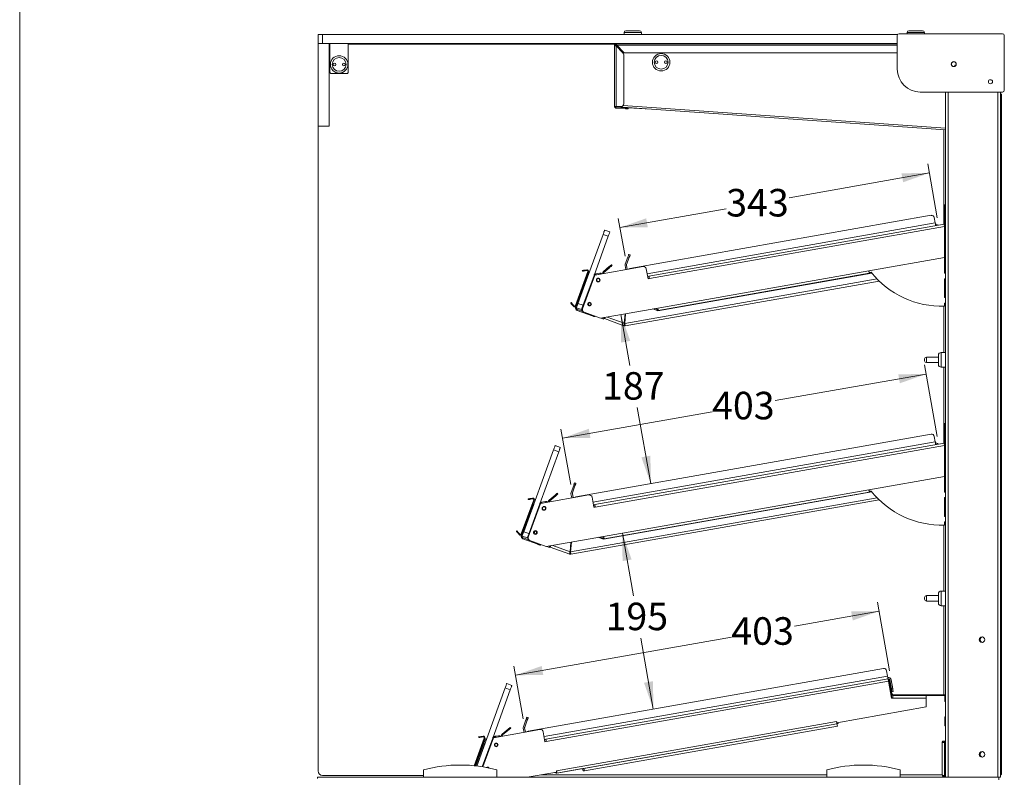
# Model space of a CAD drawing. Units: millimetres. Extents: x 0 to 586, y 0 to 420.
# Drawn here: x 6 to 113, y 186 to 269 of the extents above; entities that cross this region are included whole.
import ezdxf

# ---------------------------------------------------------------- set-up
doc = ezdxf.new("R2010")
doc.units = ezdxf.units.MM
doc.styles.add('SLDTEXTSTYLE0', font='TXT', dxfattribs={"width": 0.605})
doc.dimstyles.new('SLDDIMSTYLE0', dxfattribs={"dimtxt": 3, "dimasz": 3, "dimexe": 0, "dimexo": 0.0625, "dimgap": 0.75, "dimtad": 0, "dimtih": 1, "dimtoh": 1, "dimdec": 0, "dimlfac": 10, "dimrnd": 1e-09, "dimzin": 12, "dimdsep": 46, "dimtxsty": 'SLDTEXTSTYLE0', "dimsah": 1, "dimcen": 0.09, "dimadec": 0, "dimazin": 3, "dimtfac": 1, "dimtofl": 0, "dimtmove": 0, "dimatfit": 3, "dimfxl": 0, "dimfrac": 2, "dimtolj": 1, "dimtzin": 12, "dimarcsym": 0})

# ---------------------------------------------------------------- blocks, each defined once
blk = doc.blocks.new('_D_10')
at = {"color": 7, "linetype": 'Continuous', "lineweight": 0}
for p, q in [((71.56, 212.95), (72.76, 206.11)), ((74.93, 193.78), (73.57, 201.51))]:
    blk.add_line(p, q, dxfattribs=at)
for points in [[(71.56, 212.95), (71.58, 209.91), (72.57, 210.08)], [(74.93, 193.78), (74.91, 196.82), (73.92, 196.65)]]:
    blk.add_solid(points, dxfattribs=at)
at = {"color": 7, "linetype": 'Continuous', "lineweight": 0, "insert": (69.73, 205.38, 0.01), "char_height": 3, "attachment_point": 1, "style": 'SLDTEXTSTYLE0'}
blk.add_mtext('195', dxfattribs=at)
blk = doc.blocks.new('_D_11')
at = {"color": 7, "linetype": 'Continuous', "lineweight": 0}
for p, q in [((105.88, 223.49), (104.51, 231.29)), ((104.68, 230.3), (88.22, 227.4)), ((65.04, 223.31), (81.34, 226.19)), ((65.94, 218.25), (64.87, 224.3))]:
    blk.add_line(p, q, dxfattribs=at)
for points in [[(104.68, 230.3), (101.64, 230.27), (101.81, 229.29)], [(65.04, 223.31), (68.08, 223.34), (67.91, 224.33)]]:
    blk.add_solid(points, dxfattribs=at)
at = {"color": 7, "linetype": 'Continuous', "lineweight": 0, "insert": (81.34, 228.36, 0.01), "char_height": 3, "attachment_point": 1, "style": 'SLDTEXTSTYLE0'}
blk.add_mtext('403', dxfattribs=at)
blk = doc.blocks.new('_D_12')
at = {"color": 7, "linetype": 'Continuous', "lineweight": 0}
for p, q in [((100.68, 197.95), (99.36, 205.44)), ((99.54, 204.45), (90.32, 202.83)), ((59.9, 197.47), (83.44, 201.62)), ((60.74, 192.71), (59.73, 198.45))]:
    blk.add_line(p, q, dxfattribs=at)
for points in [[(99.54, 204.45), (96.5, 204.43), (96.67, 203.44)], [(59.9, 197.47), (62.94, 197.49), (62.77, 198.48)]]:
    blk.add_solid(points, dxfattribs=at)
at = {"color": 7, "linetype": 'Continuous', "lineweight": 0, "insert": (83.44, 203.79, 0.01), "char_height": 3, "attachment_point": 1, "style": 'SLDTEXTSTYLE0'}
blk.add_mtext('403', dxfattribs=at)
blk = doc.blocks.new('_D_13')
at = {"color": 7, "linetype": 'Continuous', "lineweight": 0}
for p, q in [((71.41, 236.77), (72.38, 231.24)), ((74.65, 218.36), (73.19, 226.64))]:
    blk.add_line(p, q, dxfattribs=at)
for points in [[(71.41, 236.77), (71.43, 233.73), (72.42, 233.91)], [(74.65, 218.36), (74.62, 221.4), (73.64, 221.22)]]:
    blk.add_solid(points, dxfattribs=at)
at = {"color": 7, "linetype": 'Continuous', "lineweight": 0, "insert": (69.35, 230.51, 0.01), "char_height": 3, "attachment_point": 1, "style": 'SLDTEXTSTYLE0'}
blk.add_mtext('187', dxfattribs=at)
blk = doc.blocks.new('_D_14')
at = {"color": 7, "linetype": 'Continuous', "lineweight": 0}
for p, q in [((105.02, 252.21), (89.75, 249.52)), ((105.88, 247.34), (104.85, 253.19)), ((71.29, 246.26), (82.88, 248.3)), ((71.85, 243.14), (71.12, 247.25))]:
    blk.add_line(p, q, dxfattribs=at)
for points in [[(105.02, 252.21), (101.98, 252.18), (102.16, 251.2)], [(71.29, 246.26), (74.34, 246.29), (74.16, 247.27)]]:
    blk.add_solid(points, dxfattribs=at)
at = {"color": 7, "linetype": 'Continuous', "lineweight": 0, "insert": (82.88, 250.47, 0.01), "char_height": 3, "attachment_point": 1, "style": 'SLDTEXTSTYLE0'}
blk.add_mtext('343', dxfattribs=at)

msp = doc.modelspace()

# ---------------------------------------------------------------- linework, layer by layer
at = {"color": 7, "linetype": 'Continuous', "lineweight": 0}
msp.add_line((5.873, 9.004), (5.873, 411.004), dxfattribs=at)
at = {"color": 7, "linetype": 'Continuous', "lineweight": 15}
for p, q in [((38.392, 266.32), (38.392, 267.32)), ((38.392, 267.32), (38.892, 267.32)), ((38.892, 267.32), (38.892, 266.32)), ((38.892, 267.32), (101.575, 267.32)), ((71.742, 267.52), (71.742, 267.32)), ((71.942, 267.72), (73.442, 267.72)), ((73.642, 267.32), (73.642, 267.52)), ((101.724, 267.387), (112.992, 267.387)), ((102.592, 267.52), (102.592, 267.387)), ((102.792, 267.72), (104.292, 267.72)), ((104.492, 267.387), (104.492, 267.52)), ((38.892, 266.32), (38.392, 266.32)), ((38.392, 257.32), (38.392, 266.32)), ((101.524, 266.32), (38.892, 266.32)), ((39.592, 257.32), (39.592, 266.32)), ((39.692, 266.245), (39.592, 266.245)), ((39.692, 263.145), (39.692, 266.32)), ((41.692, 263.145), (41.692, 266.32)), ((70.756, 266.245), (41.692, 266.245)), ((101.524, 266.295), (70.872, 266.295)), ((70.872, 266.295), (70.872, 266.195)), ((72.442, 266.32), (72.442, 266.295)), ((72.942, 266.295), (72.942, 266.32)), ((101.524, 263.537), (101.524, 267.187)), ((113.192, 267.187), (113.192, 261.237)), ((70.812, 266.135), (70.712, 266.135)), ((70.712, 266.135), (70.712, 259.445)), ((70.872, 259.445), (70.872, 266.064)), ((70.872, 266.064), (71.624, 265.312)), ((70.921, 266.015), (71.062, 266.015)), ((71.695, 265.383), (70.942, 266.135)), ((71.712, 259.745), (71.712, 265.1)), ((71.907, 265.295), (101.524, 265.295)), ((39.692, 263.145), (39.792, 263.045)), ((39.792, 263.045), (41.592, 263.045)), ((41.592, 263.045), (41.692, 263.145)), ((112.992, 261.037), (104.024, 261.037)), ((106.782, 261.037), (106.782, 186.345)), ((112.782, 261.037), (112.782, 186.345)), ((112.782, 260.804), (112.823, 260.846)), ((112.782, 260.704), (112.882, 260.704)), ((112.882, 260.51), (112.782, 260.51)), ((112.882, 260.704), (112.882, 260.51)), ((112.882, 186.93), (112.882, 260.51)), ((70.872, 259.445), (70.712, 259.445)), ((70.868, 259.385), (70.861, 259.285)), ((71.909, 259.212), (70.861, 259.285)), ((71.916, 259.312), (70.868, 259.385)), ((70.872, 259.445), (71.412, 259.445)), ((71.079, 259.41), (82.561, 258.607)), ((71.909, 259.212), (71.916, 259.312)), ((72.182, 259.332), (72.182, 259.323)), ((74.053, 259.196), (72.182, 259.323)), ((72.215, 259.291), (72.208, 259.191)), ((87.05, 258.303), (82.561, 258.617)), ((87.05, 258.293), (87.05, 258.303)), ((87.05, 258.293), (106.782, 256.913)), ((38.392, 187.045), (38.392, 257.32)), ((38.392, 257.32), (39.592, 257.32)), ((106.592, 256.926), (106.592, 246.619)), ((106.672, 248.245), (106.672, 248.745)), ((106.672, 248.745), (106.772, 248.745)), ((106.672, 248.245), (106.772, 248.245)), ((106.672, 247.045), (106.672, 248.245)), ((106.772, 248.245), (106.772, 248.745)), ((106.772, 247.045), (106.772, 248.245)), ((105.214, 247.595), (72.392, 241.807)), ((105.663, 246.774), (105.562, 247.351)), ((106.672, 246.545), (106.672, 247.045)), ((106.672, 247.045), (106.772, 247.045)), ((106.772, 246.545), (106.772, 247.045)), ((69.634, 245.988), (70.197, 245.783)), ((106.638, 246.627), (74.464, 240.954)), ((106.684, 246.367), (74.51, 240.694)), ((106.664, 246.479), (106.782, 246.5)), ((106.672, 246.545), (106.772, 246.545)), ((106.684, 242.994), (106.684, 246.367)), ((106.782, 245.993), (106.684, 245.975)), ((66.726, 238.001), (69.463, 245.518)), ((68.472, 241.042), (70.026, 245.313)), ((70.026, 245.313), (69.463, 245.518)), ((106.684, 243.929), (106.782, 243.937)), ((71.885, 242.29), (72.162, 243.051)), ((72.303, 243), (72.026, 242.238)), ((72.303, 243), (72.162, 243.051)), ((72.265, 243.333), (72.406, 243.282)), ((98.427, 241.538), (106.684, 242.994)), ((106.682, 242.994), (106.682, 241.282)), ((106.782, 243.337), (106.684, 243.329)), ((67.204, 241.507), (67.192, 241.576)), ((67.487, 241.628), (67.681, 241.662)), ((67.487, 241.628), (67.5, 241.559)), ((67.5, 241.559), (67.693, 241.593)), ((67.693, 241.593), (67.681, 241.662)), ((73.821, 242.008), (68.553, 241.079)), ((69.491, 241.459), (70.14, 242.004)), ((69.555, 241.382), (70.204, 241.927)), ((70.204, 241.927), (70.14, 242.004)), ((70.37, 242.197), (70.434, 242.12)), ((71.95, 241.679), (71.871, 242.128)), ((72.098, 241.705), (72.019, 242.154)), ((74.169, 241.765), (74.362, 240.668)), ((75.432, 237.483), (98.427, 241.538)), ((67.805, 241.46), (66.457, 237.758)), ((67.71, 240.995), (66.466, 237.578)), ((67.871, 241.437), (66.523, 237.734)), ((67.804, 240.961), (66.56, 237.544)), ((67.158, 237.433), (68.472, 241.042)), ((68.553, 241.079), (67.219, 237.415)), ((67.804, 240.961), (67.71, 240.995)), ((67.805, 241.46), (67.871, 241.437)), ((67.881, 241.465), (67.975, 241.43)), ((68.674, 241.212), (69.109, 241.289)), ((68.674, 241.212), (68.692, 241.114)), ((68.719, 241.118), (69.126, 241.19)), ((68.782, 241.122), (69.107, 241.18)), ((69.145, 241.184), (69.107, 241.18)), ((69.126, 241.19), (69.109, 241.289)), ((69.555, 241.382), (69.491, 241.459)), ((71.863, 235.55), (99.551, 240.432)), ((74.464, 240.954), (74.316, 240.928)), ((74.362, 240.668), (74.51, 240.694)), ((75.432, 237.195), (98.743, 241.305)), ((75.477, 237.223), (98.473, 241.278)), ((98.671, 241.393), (98.456, 241.373)), ((98.728, 241.323), (98.473, 241.278)), ((106.682, 241.368), (106.693, 241.306)), ((106.682, 241.282), (106.782, 241.29)), ((106.782, 240.69), (106.682, 240.682)), ((106.682, 240.682), (106.682, 238.627)), ((106.693, 241.306), (106.695, 241.283)), ((106.682, 238.627), (106.782, 238.634)), ((65.967, 238.109), (65.914, 238.064)), ((66.106, 237.834), (66.16, 237.879)), ((66.106, 237.834), (66.233, 237.683)), ((66.16, 237.879), (66.287, 237.728)), ((66.287, 237.728), (66.233, 237.683)), ((66.457, 237.758), (66.523, 237.734)), ((66.466, 237.578), (66.56, 237.544)), ((67.119, 237.326), (66.556, 237.531)), ((66.658, 237.334), (66.624, 237.24)), ((66.624, 237.24), (68.255, 236.646)), ((66.658, 237.334), (67.282, 237.107)), ((66.726, 238.001), (67.29, 237.795)), ((67.218, 237.411), (67.158, 237.433)), ((67.948, 238.082), (67.855, 237.826)), ((67.855, 237.826), (68.028, 237.763)), ((69.181, 236.381), (75.432, 237.483)), ((75.432, 237.195), (74.898, 237.389)), ((75.341, 237.235), (74.912, 237.392)), ((75.375, 237.329), (75.109, 237.426)), ((75.375, 237.329), (75.341, 237.235)), ((106.592, 237.684), (106.592, 232.645)), ((106.782, 238.025), (106.682, 238.025)), ((106.682, 238.025), (106.682, 237.686)), ((67.398, 237.03), (69.181, 236.381)), ((68.56, 236.607), (68.537, 236.543)), ((69.511, 236.295), (69.244, 236.392)), ((71.727, 235.562), (69.607, 236.334)), ((71.776, 235.825), (71.866, 236.855)), ((71.817, 235.81), (71.909, 236.862)), ((71.899, 236.744), (71.853, 236.702)), ((71.761, 235.656), (71.727, 235.562)), ((104.503, 231.845), (104.503, 231.945)), ((104.503, 231.745), (104.503, 231.845)), ((106.003, 232.145), (104.703, 232.145)), ((106.003, 231.845), (106.003, 232.345)), ((106.003, 231.345), (106.003, 231.845)), ((106.782, 232.645), (106.303, 232.645)), ((104.703, 231.545), (106.003, 231.545)), ((106.303, 231.045), (106.782, 231.045)), ((106.592, 231.045), (106.592, 222.769)), ((106.672, 224.395), (106.672, 224.895)), ((106.672, 224.895), (106.772, 224.895)), ((106.672, 224.395), (106.772, 224.395)), ((106.672, 223.195), (106.672, 224.395)), ((106.772, 224.395), (106.772, 224.895)), ((106.772, 223.195), (106.772, 224.395)), ((105.214, 223.745), (66.483, 216.915)), ((105.663, 222.924), (105.562, 223.501)), ((64.238, 222.506), (64.802, 222.3)), ((106.638, 222.777), (68.555, 216.062)), ((106.684, 222.517), (68.601, 215.802)), ((106.664, 222.629), (106.782, 222.65)), ((106.672, 222.695), (106.672, 223.195)), ((106.672, 223.195), (106.772, 223.195)), ((106.672, 222.695), (106.772, 222.695)), ((106.684, 219.144), (106.684, 222.517)), ((106.772, 222.695), (106.772, 223.195)), ((60.818, 213.109), (64.067, 222.036)), ((62.563, 216.15), (64.631, 221.831)), ((64.631, 221.831), (64.067, 222.036)), ((106.782, 222.143), (106.684, 222.125)), ((106.684, 220.079), (106.782, 220.087)), ((98.427, 217.688), (106.684, 219.144)), ((106.682, 219.144), (106.682, 217.432)), ((106.782, 219.487), (106.684, 219.479)), ((65.976, 217.398), (66.254, 218.16)), ((66.395, 218.108), (66.117, 217.346)), ((66.395, 218.108), (66.254, 218.16)), ((66.356, 218.441), (66.497, 218.39)), ((67.912, 217.117), (62.644, 216.188)), ((63.582, 216.567), (64.231, 217.112)), ((63.646, 216.49), (64.295, 217.035)), ((64.295, 217.035), (64.231, 217.112)), ((64.461, 217.305), (64.525, 217.228)), ((66.041, 216.787), (65.962, 217.236)), ((66.189, 216.813), (66.11, 217.262)), ((68.26, 216.873), (68.453, 215.776)), ((69.523, 212.591), (98.427, 217.688)), ((69.523, 212.303), (98.743, 217.455)), ((69.569, 212.331), (98.473, 217.428)), ((98.671, 217.543), (98.457, 217.517)), ((98.728, 217.473), (98.473, 217.428)), ((106.682, 217.518), (106.693, 217.456)), ((106.682, 217.432), (106.782, 217.44)), ((106.782, 216.84), (106.682, 216.832)), ((106.682, 216.832), (106.682, 214.777)), ((106.693, 217.456), (106.695, 217.433)), ((61.896, 216.569), (60.548, 212.866)), ((61.801, 216.103), (60.557, 212.686)), ((61.962, 216.545), (60.614, 212.842)), ((61.895, 216.069), (60.651, 212.652)), ((61.249, 212.541), (62.563, 216.15)), ((61.295, 216.615), (61.283, 216.684)), ((62.644, 216.188), (61.31, 212.523)), ((61.579, 216.736), (61.772, 216.77)), ((61.579, 216.736), (61.591, 216.667)), ((61.591, 216.667), (61.785, 216.701)), ((61.785, 216.701), (61.772, 216.77)), ((61.895, 216.069), (61.801, 216.103)), ((61.896, 216.569), (61.962, 216.545)), ((61.972, 216.573), (62.066, 216.539)), ((62.765, 216.32), (63.2, 216.397)), ((62.765, 216.32), (62.783, 216.222)), ((62.81, 216.226), (63.217, 216.298)), ((62.873, 216.23), (63.198, 216.288)), ((63.236, 216.292), (63.198, 216.288)), ((63.217, 216.298), (63.2, 216.397)), ((63.646, 216.49), (63.582, 216.567)), ((65.954, 210.658), (99.551, 216.582)), ((68.555, 216.062), (68.408, 216.036)), ((68.561, 216.033), (68.413, 216.007)), ((68.453, 215.776), (68.601, 215.802)), ((68.561, 216.033), (68.581, 215.914)), ((68.581, 215.914), (68.581, 215.914)), ((106.682, 214.777), (106.782, 214.784)), ((106.592, 213.834), (106.592, 206.645)), ((106.782, 214.175), (106.682, 214.175)), ((106.682, 214.175), (106.682, 213.836)), ((60.058, 213.217), (60.005, 213.172)), ((60.198, 212.942), (60.251, 212.987)), ((60.198, 212.942), (60.324, 212.791)), ((60.251, 212.987), (60.378, 212.836)), ((60.378, 212.836), (60.324, 212.791)), ((60.548, 212.866), (60.614, 212.842)), ((60.557, 212.686), (60.651, 212.652)), ((61.21, 212.434), (60.647, 212.639)), ((60.818, 213.109), (61.381, 212.904)), ((61.309, 212.519), (61.249, 212.541)), ((62.039, 213.19), (61.946, 212.935)), ((61.946, 212.935), (62.119, 212.871)), ((63.272, 211.489), (69.523, 212.591)), ((69.523, 212.303), (68.989, 212.497)), ((69.432, 212.343), (69.003, 212.5)), ((69.467, 212.437), (69.2, 212.534)), ((60.749, 212.442), (60.715, 212.348)), ((60.715, 212.348), (62.346, 211.754)), ((60.749, 212.442), (61.373, 212.215)), ((61.489, 212.138), (63.272, 211.489)), ((62.652, 211.715), (62.628, 211.652)), ((63.602, 211.403), (63.336, 211.501)), ((65.818, 210.67), (63.698, 211.442)), ((65.867, 210.933), (65.957, 211.963)), ((65.908, 210.918), (66, 211.97)), ((65.99, 211.852), (65.944, 211.81)), ((69.467, 212.437), (69.432, 212.343)), ((65.852, 210.764), (65.818, 210.67)), ((106.003, 206.145), (104.703, 206.145)), ((106.003, 205.845), (106.003, 206.345)), ((106.782, 206.645), (106.303, 206.645)), ((104.503, 205.845), (104.503, 205.945)), ((104.503, 205.745), (104.503, 205.845)), ((104.703, 205.545), (106.003, 205.545)), ((106.003, 205.345), (106.003, 205.845)), ((106.303, 205.045), (106.782, 205.045)), ((106.592, 205.045), (106.592, 195.344)), ((100.016, 198.204), (61.285, 191.375)), ((100.466, 197.384), (100.364, 197.961)), ((58.956, 196.564), (59.519, 196.359)), ((100.524, 197.075), (63.224, 190.498)), ((100.57, 196.815), (63.27, 190.238)), ((100.58, 196.827), (100.568, 196.825)), ((100.57, 196.815), (100.894, 194.98)), ((100.578, 196.932), (100.676, 196.949)), ((100.905, 194.98), (100.58, 196.827)), ((100.585, 196.795), (100.598, 196.798)), ((100.728, 196.654), (100.63, 196.636)), ((100.63, 196.636), (100.837, 195.463)), ((100.65, 196.502), (100.691, 196.27)), ((100.858, 196.967), (100.71, 196.941)), ((100.881, 195.97), (100.71, 196.941)), ((100.728, 196.654), (100.935, 195.48)), ((101.029, 195.996), (100.858, 196.967)), ((55.685, 187.577), (58.785, 196.094)), ((57.433, 190.625), (59.348, 195.889)), ((59.348, 195.889), (58.785, 196.094)), ((100.918, 194.98), (100.782, 195.75)), ((100.935, 195.48), (100.837, 195.463)), ((100.881, 195.97), (101.029, 195.996)), ((101.081, 195.701), (100.934, 195.675)), ((101.097, 195.345), (101.097, 195.245)), ((106.268, 195.345), (101.097, 195.345)), ((106.268, 195.245), (106.268, 195.345)), ((106.268, 195.345), (106.568, 195.345)), ((106.568, 195.345), (106.568, 195.247)), ((100.894, 194.98), (101.044, 194.98)), ((101.044, 194.98), (101.044, 195.244)), ((104.667, 195.244), (101.044, 195.244)), ((104.667, 194.98), (101.044, 194.98)), ((106.268, 195.245), (101.097, 195.245)), ((104.667, 195.244), (104.667, 194.98)), ((104.667, 194.012), (104.667, 194.98)), ((104.692, 194.597), (104.667, 194.597)), ((104.692, 195.245), (104.692, 194.597)), ((106.434, 195.245), (106.268, 195.245)), ((106.692, 195.247), (106.434, 195.247)), ((106.692, 194.596), (106.692, 195.247)), ((106.782, 194.596), (106.692, 194.596)), ((106.732, 195.081), (106.732, 195.045)), ((106.732, 194.745), (106.732, 195.045)), ((106.782, 194.745), (106.732, 194.745)), ((106.732, 194.596), (106.732, 194.745)), ((94.939, 192.297), (104.667, 194.012)), ((60.779, 191.857), (61.056, 192.619)), ((61.197, 192.568), (60.919, 191.806)), ((61.197, 192.568), (61.056, 192.619)), ((61.158, 192.901), (61.299, 192.849)), ((64.388, 187.062), (94.903, 192.443)), ((64.434, 186.802), (94.949, 192.183)), ((94.951, 192.179), (67.377, 187.317)), ((94.668, 192.129), (94.668, 192.133)), ((94.903, 192.443), (94.913, 192.444)), ((94.904, 192.439), (94.914, 192.441)), ((94.913, 192.444), (94.939, 192.297)), ((95.098, 192.209), (94.949, 192.183)), ((95.099, 192.205), (94.951, 192.179)), ((94.951, 192.179), (94.997, 191.919)), ((95.078, 192.321), (95.099, 192.205)), ((106.692, 192.946), (106.782, 192.946)), ((106.692, 191.946), (106.692, 192.946)), ((106.732, 192.63), (106.732, 192.946)), ((106.732, 192.63), (106.782, 192.63)), ((62.581, 191.552), (57.509, 190.658)), ((58.447, 191.038), (59.326, 191.775)), ((58.512, 190.961), (58.447, 191.038)), ((58.512, 190.961), (59.391, 191.699)), ((59.326, 191.775), (59.391, 191.699)), ((60.844, 191.246), (60.764, 191.695)), ((60.991, 191.272), (60.912, 191.721)), ((62.928, 191.309), (63.122, 190.212)), ((94.997, 191.919), (67.422, 187.057)), ((93.683, 191.959), (93.684, 191.956)), ((106.782, 191.946), (106.692, 191.946)), ((56.507, 190.627), (55.408, 187.608)), ((56.383, 190.085), (55.478, 187.6)), ((56.573, 190.603), (55.48, 187.6)), ((56.477, 190.051), (55.581, 187.589)), ((56.478, 190.05), (55.583, 187.589)), ((56.572, 190.016), (55.685, 187.577)), ((55.907, 190.673), (55.895, 190.742)), ((56.19, 190.794), (56.384, 190.829)), ((56.19, 190.794), (56.202, 190.725)), ((56.202, 190.725), (56.396, 190.76)), ((57.433, 190.625), (56.292, 187.491)), ((57.509, 190.658), (56.353, 187.481)), ((56.477, 190.051), (56.383, 190.085)), ((56.396, 190.76), (56.384, 190.829)), ((56.572, 190.016), (56.478, 190.05)), ((56.507, 190.627), (56.573, 190.603)), ((56.556, 190.554), (56.648, 190.521)), ((56.649, 190.52), (56.743, 190.486)), ((57.635, 190.795), (57.652, 190.696)), ((57.728, 190.811), (58.069, 190.871)), ((57.728, 190.811), (57.745, 190.713)), ((57.743, 190.705), (58.053, 190.76)), ((57.745, 190.713), (58.087, 190.773)), ((58.11, 190.764), (58.053, 190.76)), ((58.087, 190.773), (58.069, 190.871)), ((63.224, 190.498), (63.076, 190.472)), ((63.122, 190.212), (63.27, 190.238)), ((85.952, 190.596), (85.953, 190.592)), ((86.874, 190.759), (86.918, 190.763)), ((87.39, 190.846), (87.436, 190.858)), ((106.418, 190.145), (106.682, 190.145)), ((106.418, 186.609), (106.418, 190.145)), ((106.682, 190.15), (106.469, 190.15)), ((106.782, 190.296), (106.493, 190.296)), ((106.493, 190.146), (106.682, 190.146)), ((106.592, 190.296), (106.592, 190.15)), ((106.682, 190.146), (106.682, 190.296)), ((106.682, 190.145), (106.682, 190.146)), ((106.682, 186.452), (106.682, 190.145)), ((106.732, 186.745), (106.732, 189.06)), ((106.732, 189.06), (106.782, 189.06)), ((49.884, 186.345), (49.884, 187.145)), ((57.884, 186.345), (57.884, 187.145)), ((61.186, 186.345), (64.404, 186.912)), ((64.383, 186.789), (64.161, 186.87)), ((64.378, 187.06), (64.388, 187.062)), ((64.404, 186.912), (64.378, 187.06)), ((67.228, 187.291), (64.383, 186.789)), ((67.228, 187.291), (67.261, 187.105)), ((67.408, 187.131), (67.376, 187.317)), ((67.377, 187.317), (67.376, 187.317)), ((67.422, 187.057), (67.377, 187.317)), ((93.834, 186.345), (93.834, 187.145)), ((101.834, 186.345), (101.834, 187.145)), ((106.732, 186.445), (106.732, 186.745)), ((112.782, 186.93), (112.882, 186.93)), ((112.782, 186.735), (112.882, 186.735)), ((112.882, 186.93), (112.882, 186.735)), ((38.346, 186.225), (38.346, 186.345)), ((112.578, 186.345), (38.346, 186.345)), ((49.884, 186.545), (38.892, 186.545)), ((106.575, 186.445), (106.575, 186.345)), ((106.682, 186.452), (106.582, 186.452)), ((106.782, 186.445), (106.732, 186.445)), ((112.578, 186.345), (112.578, 186.061)), ((112.782, 186.345), (112.578, 186.345)), ((112.782, 186.635), (112.823, 186.594))]:
    msp.add_line(p, q, dxfattribs=at)
at = {"color": 8, "linetype": 'Continuous', "lineweight": 15}
for p, q in [((73.642, 267.52), (71.742, 267.52)), ((104.492, 267.52), (102.592, 267.52)), ((70.942, 266.135), (101.524, 266.135)), ((71.092, 265.986), (71.092, 265.844)), ((107.066, 261.037), (107.066, 186.345)), ((112.498, 261.037), (112.498, 186.345)), ((71.641, 259.551), (106.782, 257.093)), ((74.053, 259.196), (74.053, 259.202)), ((74.262, 241.237), (105.663, 246.774)), ((68.781, 241.12), (68.782, 241.122)), ((71.817, 235.81), (99.321, 240.66)), ((106.693, 241.306), (106.682, 241.304)), ((68.255, 236.646), (68.278, 236.71)), ((69.9, 236.508), (71.776, 235.825)), ((104.703, 232.145), (104.703, 231.845)), ((104.703, 231.845), (104.703, 231.545)), ((106.303, 232.645), (106.303, 231.845)), ((106.303, 231.845), (106.303, 231.045)), ((68.353, 216.345), (105.663, 222.924)), ((65.908, 210.918), (99.321, 216.81)), ((106.693, 217.456), (106.682, 217.454)), ((62.872, 216.228), (62.873, 216.23)), ((62.346, 211.754), (62.37, 211.818)), ((63.991, 211.616), (65.867, 210.933)), ((104.703, 206.145), (104.703, 205.845)), ((106.303, 206.645), (106.303, 205.845)), ((104.703, 205.845), (104.703, 205.545)), ((106.303, 205.845), (106.303, 205.045)), ((63.021, 190.781), (100.466, 197.384)), ((100.65, 196.502), (100.637, 196.5)), ((100.678, 196.267), (100.691, 196.27)), ((100.77, 195.748), (100.782, 195.75)), ((106.732, 195.081), (106.782, 195.081)), ((106.732, 195.045), (106.782, 195.045)), ((106.732, 192.63), (106.732, 191.946)), ((57.743, 190.705), (57.74, 190.699)), ((86.248, 190.645), (86.247, 190.648)), ((86.874, 190.755), (86.874, 190.759)), ((106.732, 190.296), (106.732, 189.06)), ((64.329, 186.899), (64.3, 186.819)), ((106.732, 186.745), (106.782, 186.745)), ((62.683, 186.609), (93.834, 186.609)), ((101.834, 186.609), (106.418, 186.609))]:
    msp.add_line(p, q, dxfattribs=at)
at = {"color": 7, "linetype": 'Continuous', "lineweight": 15, "flags": 128}
for points in [[(71.079, 259.41), (71.079, 259.413), (71.08, 259.423), (71.081, 259.44), (71.082, 259.445)], [(72.208, 259.191), (72.202, 259.191), (72.185, 259.193), (72.158, 259.195), (72.12, 259.197), (72.075, 259.2), (72.023, 259.204), (71.967, 259.208), (71.909, 259.212)], [(71.916, 259.312), (71.974, 259.308), (72.03, 259.304), (72.082, 259.3), (72.127, 259.297), (72.165, 259.294), (72.192, 259.292), (72.209, 259.291), (72.215, 259.291)], [(74.109, 259.198), (74.105, 259.197), (74.053, 259.196)], [(82.561, 258.617), (82.561, 258.615), (82.561, 258.613), (82.561, 258.611), (82.561, 258.609), (82.561, 258.608), (82.561, 258.607), (82.561, 258.607), (82.561, 258.607)], [(69.463, 245.518), (69.496, 245.61), (69.528, 245.698), (69.558, 245.779), (69.583, 245.85), (69.605, 245.909), (69.621, 245.952), (69.63, 245.979), (69.634, 245.988)], [(70.197, 245.783), (70.194, 245.774), (70.184, 245.747), (70.169, 245.704), (70.147, 245.645), (70.121, 245.574), (70.092, 245.493), (70.06, 245.405), (70.026, 245.313)], [(105.718, 246.465), (105.717, 246.471), (105.714, 246.489), (105.709, 246.517), (105.702, 246.556), (105.694, 246.602), (105.684, 246.656), (105.674, 246.714), (105.663, 246.774)], [(106.638, 246.627), (106.639, 246.622), (106.641, 246.607), (106.646, 246.583), (106.651, 246.551), (106.658, 246.512), (106.666, 246.467), (106.675, 246.418), (106.684, 246.367)], [(72.162, 243.051), (72.182, 243.106), (72.202, 243.159), (72.219, 243.208), (72.235, 243.251), (72.248, 243.286), (72.257, 243.312), (72.263, 243.328), (72.265, 243.333)], [(72.406, 243.282), (72.404, 243.277), (72.398, 243.261), (72.389, 243.235), (72.376, 243.199), (72.36, 243.157), (72.343, 243.108), (72.323, 243.055), (72.303, 243)], [(67.192, 241.576), (67.198, 241.577), (67.214, 241.58), (67.242, 241.585), (67.279, 241.591), (67.323, 241.599), (67.374, 241.608), (67.43, 241.618), (67.487, 241.628)], [(67.5, 241.559), (67.442, 241.549), (67.387, 241.539), (67.335, 241.53), (67.291, 241.522), (67.254, 241.516), (67.227, 241.511), (67.21, 241.508), (67.204, 241.507)], [(70.14, 242.004), (70.185, 242.041), (70.228, 242.078), (70.268, 242.111), (70.303, 242.14), (70.331, 242.164), (70.352, 242.182), (70.365, 242.193), (70.37, 242.197)], [(70.434, 242.12), (70.43, 242.116), (70.417, 242.105), (70.395, 242.087), (70.367, 242.064), (70.332, 242.034), (70.292, 242.001), (70.249, 241.965), (70.204, 241.927)], [(98.427, 241.538), (98.436, 241.487), (98.444, 241.439), (98.452, 241.394), (98.459, 241.354), (98.465, 241.322), (98.469, 241.298), (98.472, 241.283), (98.473, 241.278)], [(67.871, 241.437), (67.877, 241.456), (67.881, 241.465)], [(69.182, 241.19), (69.158, 241.193), (69.126, 241.19)], [(74.51, 240.694), (74.501, 240.745), (74.492, 240.794), (74.485, 240.839), (74.478, 240.878), (74.472, 240.91), (74.468, 240.934), (74.465, 240.949), (74.464, 240.954)], [(65.914, 238.064), (65.917, 238.059), (65.928, 238.046), (65.946, 238.025), (65.97, 237.996), (65.999, 237.961), (66.033, 237.922), (66.069, 237.879), (66.106, 237.834)], [(66.16, 237.879), (66.122, 237.924), (66.086, 237.967), (66.053, 238.006), (66.024, 238.041), (66, 238.07), (65.982, 238.091), (65.971, 238.104), (65.967, 238.109)], [(67.158, 237.433), (67.148, 237.405), (67.132, 237.361), (67.122, 237.335), (67.119, 237.326)], [(75.477, 237.223), (75.476, 237.228), (75.474, 237.243), (75.47, 237.267), (75.464, 237.3), (75.457, 237.339), (75.449, 237.384), (75.44, 237.433), (75.432, 237.483)], [(68.537, 236.543), (68.532, 236.545), (68.516, 236.551), (68.49, 236.561), (68.455, 236.573), (68.412, 236.589), (68.363, 236.607), (68.31, 236.626), (68.255, 236.646)], [(69.567, 236.449), (69.567, 236.448), (69.551, 236.406), (69.538, 236.368), (69.526, 236.337), (69.518, 236.314), (69.513, 236.3), (69.511, 236.295)], [(69.567, 236.449), (69.562, 236.434), (69.555, 236.415), (69.55, 236.401), (69.546, 236.392), (69.545, 236.389)], [(69.607, 236.334), (69.609, 236.339), (69.614, 236.353), (69.622, 236.376), (69.633, 236.406), (69.647, 236.444), (69.654, 236.465)], [(71.817, 235.81), (71.826, 235.76), (71.835, 235.711), (71.843, 235.666), (71.85, 235.626), (71.855, 235.594), (71.859, 235.57), (71.862, 235.555), (71.863, 235.55)], [(64.067, 222.036), (64.1, 222.127), (64.132, 222.216), (64.162, 222.297), (64.188, 222.368), (64.209, 222.426), (64.225, 222.47), (64.234, 222.497), (64.238, 222.506)], [(64.802, 222.3), (64.798, 222.291), (64.789, 222.265), (64.773, 222.221), (64.751, 222.163), (64.726, 222.092), (64.696, 222.01), (64.664, 221.922), (64.631, 221.831)], [(105.718, 222.615), (105.717, 222.621), (105.714, 222.639), (105.709, 222.667), (105.702, 222.706), (105.694, 222.752), (105.684, 222.806), (105.674, 222.864), (105.663, 222.924)], [(106.638, 222.777), (106.639, 222.772), (106.641, 222.757), (106.646, 222.733), (106.651, 222.701), (106.658, 222.662), (106.666, 222.617), (106.675, 222.568), (106.684, 222.517)], [(66.254, 218.16), (66.274, 218.215), (66.293, 218.267), (66.311, 218.316), (66.326, 218.359), (66.339, 218.394), (66.348, 218.42), (66.354, 218.436), (66.356, 218.441)], [(66.497, 218.39), (66.495, 218.385), (66.489, 218.369), (66.48, 218.343), (66.467, 218.308), (66.452, 218.265), (66.434, 218.216), (66.415, 218.163), (66.395, 218.108)], [(64.231, 217.112), (64.276, 217.149), (64.319, 217.186), (64.359, 217.219), (64.394, 217.248), (64.422, 217.272), (64.443, 217.29), (64.457, 217.301), (64.461, 217.305)], [(64.525, 217.228), (64.521, 217.224), (64.508, 217.213), (64.487, 217.196), (64.458, 217.172), (64.423, 217.142), (64.383, 217.109), (64.34, 217.073), (64.295, 217.035)], [(98.427, 217.688), (98.436, 217.637), (98.444, 217.589), (98.452, 217.544), (98.459, 217.504), (98.465, 217.472), (98.469, 217.448), (98.472, 217.433), (98.473, 217.428)], [(61.283, 216.684), (61.289, 216.685), (61.306, 216.688), (61.333, 216.693), (61.37, 216.699), (61.414, 216.707), (61.466, 216.716), (61.521, 216.726), (61.579, 216.736)], [(61.591, 216.667), (61.533, 216.657), (61.478, 216.647), (61.427, 216.638), (61.382, 216.63), (61.345, 216.624), (61.318, 216.619), (61.301, 216.616), (61.295, 216.615)], [(61.962, 216.545), (61.969, 216.564), (61.972, 216.573)], [(63.273, 216.299), (63.249, 216.301), (63.217, 216.298)], [(68.601, 215.802), (68.592, 215.853), (68.584, 215.902), (68.576, 215.947), (68.569, 215.986), (68.563, 216.018), (68.559, 216.042), (68.556, 216.057), (68.555, 216.062)], [(60.005, 213.172), (60.009, 213.167), (60.019, 213.154), (60.037, 213.133), (60.061, 213.104), (60.091, 213.07), (60.124, 213.03), (60.16, 212.987), (60.198, 212.942)], [(60.251, 212.987), (60.214, 213.032), (60.177, 213.075), (60.144, 213.115), (60.115, 213.149), (60.091, 213.178), (60.073, 213.199), (60.062, 213.212), (60.058, 213.217)], [(61.249, 212.541), (61.239, 212.513), (61.223, 212.469), (61.214, 212.443), (61.21, 212.434)], [(69.569, 212.331), (69.568, 212.336), (69.565, 212.351), (69.561, 212.375), (69.555, 212.408), (69.548, 212.447), (69.54, 212.492), (69.532, 212.541), (69.523, 212.591)], [(62.628, 211.652), (62.623, 211.653), (62.607, 211.659), (62.581, 211.669), (62.546, 211.682), (62.503, 211.697), (62.454, 211.715), (62.401, 211.734), (62.346, 211.754)], [(63.658, 211.557), (63.658, 211.557), (63.642, 211.514), (63.629, 211.476), (63.617, 211.445), (63.609, 211.422), (63.604, 211.408), (63.602, 211.403)], [(63.658, 211.557), (63.653, 211.543), (63.646, 211.523), (63.641, 211.509), (63.638, 211.5), (63.636, 211.497)], [(63.698, 211.442), (63.7, 211.447), (63.705, 211.461), (63.713, 211.484), (63.724, 211.515), (63.738, 211.552), (63.746, 211.573)], [(65.908, 210.918), (65.917, 210.868), (65.926, 210.819), (65.934, 210.774), (65.941, 210.735), (65.946, 210.702), (65.951, 210.678), (65.953, 210.663), (65.954, 210.658)], [(58.785, 196.094), (58.818, 196.186), (58.85, 196.274), (58.88, 196.355), (58.906, 196.426), (58.927, 196.485), (58.943, 196.528), (58.952, 196.555), (58.956, 196.564)], [(100.52, 197.074), (100.519, 197.08), (100.516, 197.098), (100.511, 197.126), (100.504, 197.165), (100.496, 197.212), (100.487, 197.265), (100.476, 197.323), (100.466, 197.384)], [(100.524, 197.075), (100.525, 197.07), (100.528, 197.055), (100.532, 197.031), (100.538, 196.999), (100.545, 196.959), (100.553, 196.915), (100.561, 196.866), (100.57, 196.815)], [(100.63, 196.636), (100.62, 196.694), (100.61, 196.749), (100.601, 196.801), (100.593, 196.845), (100.587, 196.882), (100.582, 196.909), (100.579, 196.926), (100.578, 196.932)], [(100.598, 196.798), (100.599, 196.792), (100.602, 196.775), (100.606, 196.748), (100.613, 196.711), (100.621, 196.666), (100.63, 196.615), (100.639, 196.56), (100.65, 196.502)], [(100.676, 196.949), (100.677, 196.944), (100.68, 196.927), (100.685, 196.899), (100.692, 196.863), (100.699, 196.818), (100.708, 196.767), (100.718, 196.711), (100.728, 196.654)], [(59.519, 196.359), (59.516, 196.35), (59.506, 196.323), (59.491, 196.28), (59.469, 196.221), (59.443, 196.15), (59.414, 196.069), (59.382, 195.981), (59.348, 195.889)], [(100.692, 196.188), (100.695, 196.218), (100.691, 196.27)], [(100.756, 195.827), (100.768, 195.8), (100.782, 195.75)], [(100.934, 195.675), (100.933, 195.68), (100.93, 195.697), (100.925, 195.725), (100.918, 195.761), (100.91, 195.806), (100.901, 195.857), (100.892, 195.913), (100.881, 195.97)], [(101.029, 195.996), (101.039, 195.939), (101.049, 195.883), (101.058, 195.832), (101.066, 195.787), (101.072, 195.751), (101.077, 195.723), (101.08, 195.707), (101.081, 195.701)], [(61.056, 192.619), (61.076, 192.674), (61.095, 192.727), (61.113, 192.775), (61.128, 192.818), (61.141, 192.853), (61.151, 192.879), (61.156, 192.895), (61.158, 192.901)], [(61.299, 192.849), (61.297, 192.844), (61.292, 192.828), (61.282, 192.802), (61.269, 192.767), (61.254, 192.724), (61.236, 192.675), (61.217, 192.623), (61.197, 192.568)], [(94.903, 192.443), (94.912, 192.392), (94.921, 192.343), (94.929, 192.298), (94.936, 192.259), (94.941, 192.226), (94.946, 192.202), (94.948, 192.188), (94.949, 192.183)], [(55.895, 190.742), (55.9, 190.743), (55.917, 190.746), (55.944, 190.751), (55.981, 190.757), (56.026, 190.765), (56.077, 190.774), (56.132, 190.784), (56.19, 190.794)], [(56.202, 190.725), (56.145, 190.715), (56.089, 190.705), (56.038, 190.696), (55.993, 190.689), (55.957, 190.682), (55.929, 190.677), (55.913, 190.674), (55.907, 190.673)], [(56.648, 190.521), (56.644, 190.512), (56.635, 190.485), (56.619, 190.442), (56.598, 190.383), (56.572, 190.312), (56.542, 190.231), (56.51, 190.143), (56.477, 190.051)], [(56.478, 190.05), (56.512, 190.142), (56.544, 190.23), (56.573, 190.311), (56.599, 190.382), (56.621, 190.441), (56.636, 190.484), (56.646, 190.511), (56.649, 190.52)], [(63.27, 190.238), (63.261, 190.289), (63.252, 190.337), (63.244, 190.382), (63.237, 190.422), (63.231, 190.454), (63.227, 190.478), (63.225, 190.493), (63.224, 190.498)], [(56.819, 187.447), (56.744, 187.418), (56.737, 187.413)], [(64.386, 186.909), (64.406, 186.908), (64.415, 186.908)], [(64.434, 186.802), (64.433, 186.807), (64.43, 186.822), (64.426, 186.846), (64.42, 186.878), (64.413, 186.917), (64.406, 186.962), (64.397, 187.011), (64.388, 187.062)], [(106.568, 186.445), (106.6, 186.448), (106.603, 186.449)]]:
    msp.add_lwpolyline(points, dxfattribs=at)
at = {"color": 7, "linetype": 'Continuous', "lineweight": 15}
for centre, radius in [((75.792, 264.278), 0.95), ((40.692, 264.045), 0.95), ((40.692, 264.045), 0.75), ((40.192, 264.045), 0.15), ((40.192, 264.045), 0.001), ((41.192, 264.045), 0.15), ((41.192, 264.045), 0.001), ((75.792, 264.278), 0.75), ((75.292, 264.278), 0.15), ((75.292, 264.278), 0.001), ((76.292, 264.278), 0.15), ((76.292, 264.278), 0.001), ((107.682, 264.075), 0.275), ((107.682, 264.075), 0.255), ((111.682, 262.155), 0.225), ((68.935, 240.552), 0.205), ((68.931, 240.55), 0.165), ((67.978, 237.921), 0.205), ((67.974, 237.919), 0.165), ((63.026, 215.66), 0.205), ((63.023, 215.658), 0.165), ((62.069, 213.029), 0.205), ((62.065, 213.027), 0.165), ((110.762, 201.345), 0.305), ((57.812, 189.876), 0.205), ((57.812, 189.876), 0.165), ((110.762, 188.845), 0.305)]:
    msp.add_circle(centre, radius, dxfattribs=at)
for centre, radius, start, end in [((71.942, 267.52), 0.2, 90, 180), ((73.442, 267.52), 0.2, 0, 90), ((101.724, 267.187), 0.2, 90, 180), ((102.792, 267.52), 0.2, 90, 180), ((104.292, 267.52), 0.2, 0, 90), ((112.992, 267.187), 0.2, 0, 90), ((70.872, 266.135), 0.16, 90, 180), ((70.872, 266.135), 0.06, 90, 180), ((71.412, 265.1), 0.3, 0, 45), ((71.907, 265.595), 0.3, 225, 270), ((104.024, 263.537), 2.5, 180, 270), ((107.932, 263.834), 0.165, 92.26093, 179.93048), ((112.682, 260.704), 0.2, 45, 60), ((112.992, 261.237), 0.2, 270, 0), ((71.412, 259.745), 0.3, 270, 0), ((70.872, 259.445), 0.16, 180, 266), ((70.872, 259.445), 0.06, 180, 266), ((105.266, 247.299), 0.3, 10, 100), ((105.746, 246.303), 0.314, 41.48619, 100), ((67.711, 241.495), 0.17, 340, 100), ((67.711, 241.495), 0.1, 340, 100), ((72.18, 242.182), 0.314, 160, 190), ((72.18, 242.182), 0.164, 160, 190), ((72.444, 241.512), 0.3, 100, 133.55731), ((73.873, 241.713), 0.3, 10, 100), ((69.155, 241.029), 0.264, 45.83557, 100), ((69.66, 241.257), 0.264, 130, 186.13116), ((69.66, 241.257), 0.164, 130, 183.76455), ((106.398, 247.582), 9.9, 218.69153, 271.64043), ((66.363, 237.792), 0.17, 220, 340), ((66.363, 237.792), 0.1, 220, 340), ((66.714, 237.488), 0.264, 160, 250), ((66.714, 237.488), 0.164, 160, 250), ((67.406, 237.342), 0.264, 160, 240.61447), ((67.501, 237.312), 0.3, 160, 250), ((75.46, 237.83), 0.5, 253.24247, 269.81308), ((75.432, 237.483), 0.264, 250, 280), ((75.432, 237.483), 0.164, 250, 280), ((71.817, 235.81), 0.264, 250, 280), ((71.817, 235.81), 0.164, 250, 280), ((104.703, 231.945), 0.2, 90, 180), ((106.303, 232.345), 0.3, 90, 180), ((104.703, 231.745), 0.2, 180, 270), ((106.303, 231.345), 0.3, 180, 270), ((105.266, 223.449), 0.3, 10, 100), ((105.746, 222.453), 0.314, 41.48619, 100), ((66.271, 217.29), 0.314, 160, 190), ((66.271, 217.29), 0.164, 160, 190), ((66.535, 216.62), 0.3, 100, 133.55731), ((67.965, 216.821), 0.3, 10, 100), ((106.398, 223.732), 9.9, 218.69153, 271.64043), ((61.802, 216.603), 0.17, 340, 100), ((61.802, 216.603), 0.1, 340, 100), ((63.246, 216.137), 0.264, 45.83557, 100), ((63.752, 216.365), 0.264, 130, 186.13116), ((63.752, 216.365), 0.164, 130, 183.76455), ((60.454, 212.9), 0.17, 220, 340), ((60.454, 212.9), 0.1, 220, 340), ((60.805, 212.596), 0.264, 160, 250), ((60.805, 212.596), 0.164, 160, 250), ((61.497, 212.451), 0.264, 160, 240.61448), ((61.592, 212.42), 0.3, 160, 250), ((69.551, 212.938), 0.5, 253.24247, 269.81308), ((69.523, 212.591), 0.264, 250, 280), ((69.523, 212.591), 0.164, 250, 280), ((65.908, 210.918), 0.264, 250, 280), ((65.908, 210.918), 0.164, 250, 280), ((104.703, 205.945), 0.2, 90, 180), ((106.303, 206.345), 0.3, 90, 180), ((104.703, 205.745), 0.2, 180, 270), ((106.303, 205.345), 0.3, 180, 270), ((110.862, 201.345), 0.305, 99.43534, 260.56466), ((100.069, 197.909), 0.3, 10, 100), ((100.549, 196.913), 0.314, 10, 100), ((100.549, 196.913), 0.164, 10, 98.57384), ((100.445, 196.742), 0.264, 48.4047, 68.95146), ((100.445, 196.742), 0.164, 10, 43.87512), ((101.097, 195.509), 0.264, 190, 270), ((101.097, 195.509), 0.164, 190, 270), ((106.568, 195.081), 0.264, 35.84481, 90), ((106.568, 195.081), 0.164, 0, 40.87864), ((94.903, 192.443), 0.164, 280, 303.84618), ((94.903, 192.443), 0.264, 280, 315.00125), ((106.732, 192.58), 0.05, 90, 143.1301), ((58.617, 190.835), 0.264, 130, 186.13116), ((61.074, 191.75), 0.314, 160, 190), ((61.074, 191.75), 0.164, 160, 190), ((61.337, 191.079), 0.3, 100, 133.55731), ((62.633, 191.257), 0.3, 10, 100), ((56.413, 190.661), 0.17, 340, 100), ((56.413, 190.661), 0.1, 340, 100), ((58.115, 190.611), 0.264, 44.97803, 100), ((58.115, 190.611), 0.164, 77.34076, 100), ((58.617, 190.835), 0.164, 130, 183.76455), ((106.493, 190.221), 0.075, 90, 270), ((106.732, 189.11), 0.05, 180, 270), ((110.862, 188.845), 0.305, 99.43534, 260.56466), ((38.892, 187.045), 0.5, 180, 270), ((53.884, 172.6), 15.085, 74.6231, 105.3769), ((56.855, 187.245), 0.165, 47.48511, 109.58023), ((56.855, 187.245), 0.205, 31.93801, 100), ((64.388, 187.062), 0.164, 256.15382, 280), ((64.388, 187.062), 0.264, 262.07646, 280), ((67.335, 187.118), 0.075, 190, 10), ((97.834, 172.6), 15.085, 74.6231, 105.3769), ((106.568, 186.609), 0.264, 271.54478, 321.5953), ((106.568, 186.609), 0.164, 314.03694, 0), ((112.682, 186.735), 0.2, 300, 315)]:
    msp.add_arc(centre, radius, start, end, dxfattribs=at)
for points, knots in [([(70.942, 266.135), (70.938, 266.151), (70.928, 266.186), (70.913, 266.235), (70.897, 266.273), (70.883, 266.292), (70.875, 266.294), (70.872, 266.295)], [0, 0, 0, 0, 0.1961023, 0.4191217, 0.6421385, 0.8651802, 1, 1, 1, 1]), ([(70.942, 266.135), (70.937, 266.143), (70.925, 266.158), (70.907, 266.178), (70.889, 266.192), (70.878, 266.194), (70.872, 266.195)], [0, 0, 0, 0, 0.250028, 0.4999991, 0.7500039, 1, 1, 1, 1]), ([(70.712, 266.135), (70.713, 266.13), (70.716, 266.12), (70.743, 266.105), (70.785, 266.089), (70.831, 266.076), (70.86, 266.067), (70.872, 266.064)], [0, 0, 0, 0, 0.1960902, 0.41909876, 0.64213876, 0.86516892, 1, 1, 1, 1]), ([(70.812, 266.135), (70.813, 266.129), (70.814, 266.117), (70.828, 266.1), (70.848, 266.082), (70.864, 266.07), (70.872, 266.064)], [0, 0, 0, 0, 0.2499997, 0.4999863, 0.7499923, 1, 1, 1, 1]), ([(112.823, 260.846), (112.827, 260.842), (112.833, 260.835), (112.852, 260.812), (112.876, 260.767), (112.88, 260.727), (112.882, 260.704)], [0, 0, 0, 0, 0.2868786, 0.4982876, 0.721613, 1, 1, 1, 1]), ([(68.674, 241.212), (68.652, 241.206), (68.607, 241.195), (68.549, 241.156), (68.501, 241.106), (68.482, 241.063), (68.472, 241.042)], [0, 0, 0, 0, 0.2499955, 0.4999998, 0.750002, 1, 1, 1, 1]), ([(68.472, 241.042), (68.481, 241.058), (68.499, 241.09), (68.56, 241.114), (68.62, 241.117), (68.653, 241.114), (68.659, 241.113)], [0, 0, 0, 0, 0.3122748, 0.6648755, 0.9388043, 1, 1, 1, 1]), ([(68.659, 241.113), (68.679, 241.115), (68.718, 241.119), (68.761, 241.121), (68.782, 241.122)], [0, 0, 0, 0, 0.5000001, 1, 1, 1, 1]), ([(67.22, 237.418), (67.204, 237.423), (67.168, 237.434), (67.162, 237.433), (67.158, 237.433)], [0, 0, 0, 0, 0.4280059, 1, 1, 1, 1]), ([(71.776, 235.825), (71.767, 235.792), (71.751, 235.724), (71.731, 235.638), (71.721, 235.577), (71.725, 235.567), (71.727, 235.562)], [0, 0, 0, 0, 0.2499998, 0.4999994, 0.7499977, 1, 1, 1, 1]), ([(71.776, 235.825), (71.772, 235.804), (71.764, 235.761), (71.756, 235.706), (71.753, 235.667), (71.758, 235.66), (71.761, 235.656)], [0, 0, 0, 0, 0.2500041, 0.4999989, 0.7499986, 1, 1, 1, 1]), ([(62.765, 216.32), (62.743, 216.314), (62.698, 216.303), (62.64, 216.264), (62.592, 216.214), (62.573, 216.172), (62.563, 216.15)], [0, 0, 0, 0, 0.250002, 0.5000015, 0.7500033, 1, 1, 1, 1]), ([(62.563, 216.15), (62.572, 216.166), (62.59, 216.198), (62.651, 216.222), (62.711, 216.226), (62.744, 216.222), (62.75, 216.222)], [0, 0, 0, 0, 0.3122764, 0.6648767, 0.9388038, 1, 1, 1, 1]), ([(62.75, 216.222), (62.77, 216.223), (62.81, 216.227), (62.852, 216.229), (62.873, 216.23)], [0, 0, 0, 0, 0.4999945, 1, 1, 1, 1]), ([(61.32, 212.524), (61.301, 212.53), (61.26, 212.541), (61.253, 212.541), (61.249, 212.541)], [0, 0, 0, 0, 0.474508, 1, 1, 1, 1]), ([(65.867, 210.933), (65.859, 210.9), (65.842, 210.832), (65.822, 210.746), (65.812, 210.685), (65.816, 210.675), (65.818, 210.67)], [0, 0, 0, 0, 0.2500002, 0.5000029, 0.7499975, 1, 1, 1, 1]), ([(65.867, 210.933), (65.863, 210.912), (65.855, 210.869), (65.847, 210.814), (65.844, 210.775), (65.85, 210.768), (65.852, 210.764)], [0, 0, 0, 0, 0.2499995, 0.4999947, 0.7499981, 1, 1, 1, 1]), ([(57.635, 190.795), (57.605, 190.786), (57.546, 190.769), (57.473, 190.708), (57.446, 190.653), (57.433, 190.625)], [0, 0, 0, 0, 0.3189714, 0.642708, 1, 1, 1, 1]), ([(57.433, 190.625), (57.439, 190.637), (57.452, 190.661), (57.495, 190.683), (57.551, 190.695), (57.597, 190.696), (57.619, 190.696)], [0, 0, 0, 0, 0.2660561, 0.5209547, 0.7653504, 1, 1, 1, 1]), ([(57.619, 190.696), (57.639, 190.698), (57.679, 190.701), (57.721, 190.704), (57.743, 190.705)], [0, 0, 0, 0, 0.5000059, 1, 1, 1, 1]), ([(57.635, 190.795), (57.651, 190.798), (57.681, 190.803), (57.714, 190.808), (57.728, 190.811)], [0, 0, 0, 0, 0.5599925, 1, 1, 1, 1]), ([(112.882, 186.735), (112.879, 186.712), (112.875, 186.673), (112.851, 186.626), (112.83, 186.601), (112.825, 186.596), (112.823, 186.594)], [0, 0, 0, 0, 0.2978674, 0.5006233, 0.7445894, 1, 1, 1, 1]), ([(106.575, 186.345), (106.562, 186.349), (106.535, 186.357), (106.496, 186.418), (106.457, 186.505), (106.431, 186.574), (106.418, 186.609)], [0, 0, 0, 0, 0.2500045, 0.5000003, 0.750001, 1, 1, 1, 1]), ([(106.575, 186.445), (106.562, 186.447), (106.535, 186.452), (106.496, 186.49), (106.457, 186.544), (106.431, 186.587), (106.418, 186.609)], [0, 0, 0, 0, 0.2500046, 0.5000038, 0.7500021, 1, 1, 1, 1]), ([(106.418, 186.609), (106.447, 186.591), (106.511, 186.552), (106.592, 186.502), (106.651, 186.47), (106.678, 186.456), (106.681, 186.453), (106.682, 186.452)], [0, 0, 0, 0, 0.2307354, 0.4987645, 0.692418, 0.8863018, 1, 1, 1, 1]), ([(106.418, 186.609), (106.442, 186.585), (106.483, 186.545), (106.532, 186.496), (106.564, 186.468), (106.58, 186.456), (106.581, 186.453), (106.582, 186.452)], [0, 0, 0, 0, 0.3328684, 0.5567816, 0.7317006, 0.9072656, 1, 1, 1, 1])]:
    msp.add_open_spline(points, degree=3, knots=knots, dxfattribs=at)

# ---------------------------------------------------------------- dimensions: what is measured, and where the dimension line sits
at = {"color": 7, "linetype": 'Continuous', "lineweight": 0}
for base, p1, p2, angle, picture, middle in [((105.024096, 252.208584), (72.018678, 242.153718), (106.055711, 246.358003), 10, '_D_14', (86.315275, 248.909714)), ((71.406, 236.773), (66.483, 216.915), (69.181, 236.381), 280, '_D_13', (72.787, 228.942)), ((65.043, 223.313), (106.056, 222.508), (66.11, 217.262), 10, '_D_11', (84.779, 226.793)), ((74.935, 193.781), (63.272, 211.489), (61.285, 191.375), 280, '_D_10', (73.167, 203.811)), ((99.538, 204.455), (60.912, 191.721), (100.858, 196.967), 10, '_D_12', (86.879, 202.223))]:
    dim = msp.add_linear_dim(base=base, p1=p1, p2=p2, angle=angle, dimstyle='SLDDIMSTYLE0', dxfattribs=at)
    dim.commit()
    dim.dimension.update_dxf_attribs({"geometry": picture, "text_midpoint": middle, "dimtype": 160})

doc.saveas('drawing.dxf')
